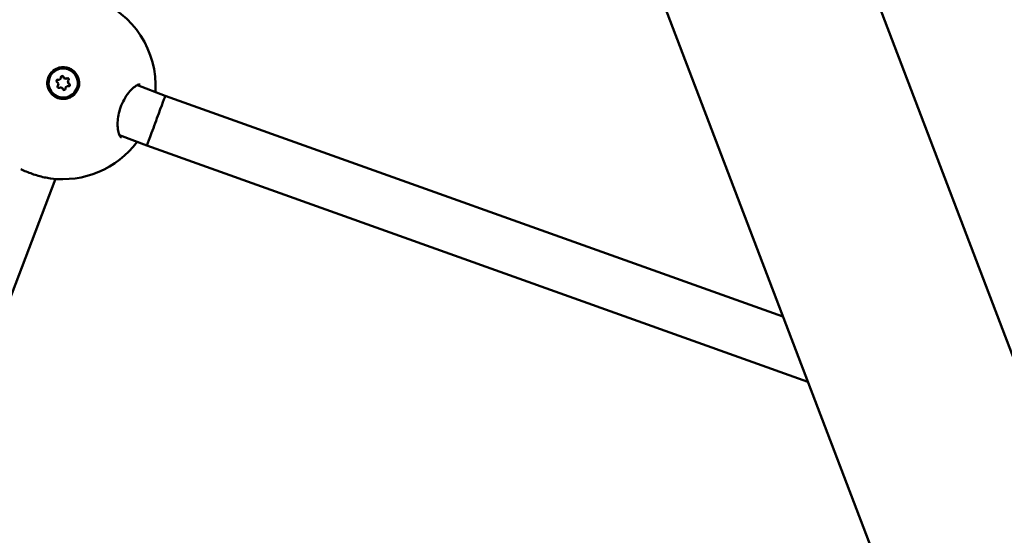
# Model space of a CAD drawing. Units: millimetres. Extents: x -948 to 46908, y 6 to 32034.
# Drawn here: x 9333 to 9630, y 3013 to 3168 of the extents above; entities that cross this region are included whole.
import ezdxf

# ---------------------------------------------------------------- set-up
doc = ezdxf.new("R2010")
doc.units = ezdxf.units.MM
doc.layers.add('MD_Visible', color=7, linetype='Continuous', lineweight=50)
doc.styles.get("Standard").update_dxf_attribs({"font": 'Square-721-BT.ttf'})
doc.dimstyles.new('OLCU', dxfattribs={"dimtxt": 300, "dimasz": 150, "dimexe": 0.18, "dimexo": 0.0625, "dimgap": 50, "dimtad": 1, "dimdec": 0, "dimlfac": 0.1, "dimrnd": 5, "dimzin": 0, "dimdsep": 46, "dimtxsty": 'Standard', "dimcen": 0.09, "dimse1": 1, "dimse2": 1, "dimadec": 0, "dimazin": 0, "dimtfac": 1, "dimtdec": 0, "dimtofl": 0, "dimtmove": 0, "dimatfit": 3, "dimfxl": 1, "dimtolj": 1, "dimtzin": 0, "dimarcsym": 0})

# ---------------------------------------------------------------- blocks, each defined once
blk = doc.blocks.new('*D10')
at = {"color": 0, "lineweight": -2, "transparency": 16777216}
blk.add_line((-86.06, 16075.18), (-86.06, 305.96), dxfattribs=at)
at = {"color": 0, "transparency": 16777216}
for points in [[(-136.06, 16075.18), (-36.06, 16075.18), (-86.06, 16375.18)], [(-136.06, 305.96), (-36.06, 305.96), (-86.06, 5.96)]]:
    blk.add_solid(points, dxfattribs=at)
at = {"layer": 'Defpoints', "color": 0, "transparency": 16777216}
for p in [(7240.3, 16375.18), (-86.06, 5.96), (11540.43, 5.96)]:
    blk.add_point(p, dxfattribs=at)
at = {"color": 0, "transparency": 16777216, "insert": (-513.72, 8190.57), "char_height": 600, "attachment_point": 5, "rotation": 90}
blk.add_mtext('\\A1;1635', dxfattribs=at)

msp = doc.modelspace()

# ---------------------------------------------------------------- linework, layer by layer
at = {"layer": 'MD_Visible'}
for p, q in [((10310.18, 1287.99), (9521.89, 3356.06)), ((10253.84, 1266.51), (9465.54, 3334.58)), ((9342.33, 3150.58), (9342.32, 3150.57)), ((9345.01, 3148.58), (9344.99, 3148.52)), ((9345.79, 3150.63), (9345.77, 3150.56)), ((9347.98, 3149.74), (9347.95, 3149.67)), ((9377.21, 3145.33), (9368.81, 3148.54)), ((9347.2, 3147.69), (9347.17, 3147.63)), ((9350.66, 3147.74), (9350.65, 3147.73)), ((9562.99, 3078.93), (9377.21, 3145.33)), ((9371.66, 3130.32), (9363.4, 3133.47)), ((9570.49, 3059.26), (9371.66, 3130.32)), ((9344.22, 3120.28), (9260.23, 2900.09))]:
    msp.add_line(p, q, dxfattribs=at)
at = {"layer": 'MD_Visible', "extrusion": (0, 0, -1)}
for start, end in [(38.1883, 183.3465), (216.7727, 277.5279)]:
    msp.add_arc((-9346.3, 3148.2), 28, start, end, dxfattribs=at)
msp.add_ellipse((9346.49, 3149.16), major_axis=(4.16, -1.42), ratio=0.99939, dxfattribs=at)
for centre, major_axis, ratio, start_param, end_param in [((9346.5, 3149.16), (4.69, -1), 0.999377, 4.244048, 4.889727), ((9346.49, 3149.15), (4.16, -1.42), 0.99939, 0, 3.141593), ((9344.86, 3149.79), (0.366, -0.125), 0.99939, 1.740167, 4.614399), ((9344.84, 3149.72), (0.366, -0.125), 0.99939, 3.231951, 4.614399), ((9346.22, 3150.89), (0.366, -0.125), 0.99939, 2.787364, 5.661596), ((9346.19, 3150.82), (0.366, -0.125), 0.99939, 3.231951, 5.661596), ((9347.83, 3150.2), (0.366, -0.125), 0.99939, 3.834562, 6.192827), ((9348.13, 3148.54), (0.366, -0.125), 0.99939, 4.881759, 7.755991), ((9348.11, 3148.47), (0.366, -0.125), 0.99939, 4.881759, 6.192827), ((9345.14, 3148.06), (0.366, -0.125), 0.99939, 0.692969, 3.567201), ((9345.11, 3147.99), (0.366, -0.125), 0.99939, 3.231951, 3.567201), ((9346.77, 3147.43), (0.366, -0.125), 0.99939, 5.928957, 8.803189), ((9346.75, 3147.37), (0.366, -0.125), 0.99939, 5.928957, 6.192827)]:
    msp.add_ellipse(centre, major_axis=major_axis, ratio=ratio, start_param=start_param, end_param=end_param, dxfattribs=at)
at = {"layer": 'MD_Visible'}
for centre, major_axis, ratio, start_param, end_param in [((9344.33, 3148.81), (-0.68, 0.232), 0.99939, 2.715984, 4.543019), ((9344.31, 3148.75), (-0.68, 0.232), 0.99939, 2.715984, 3.141593), ((9345.11, 3150.86), (-0.68, 0.232), 0.99939, 1.668787, 3.495821), ((9347.25, 3151.14), (-0.68, 0.232), 0.99939, 0.621589, 2.448624), ((9347.27, 3151.21), (-0.68, 0.232), 0.99939, 0.621589, 2.448624), ((9348.63, 3149.44), (-0.68, 0.232), 0.99939, 0, 1.401426), ((9348.66, 3149.51), (-0.68, 0.232), 0.99939, 5.857577, 7.684611), ((9345.71, 3147.12), (-0.68, 0.232), 0.99939, 3.763182, 5.590216), ((9347.85, 3147.4), (-0.68, 0.232), 0.99939, 0, 0.354228), ((9347.88, 3147.46), (-0.68, 0.232), 0.99939, 4.810379, 6.637414), ((9374.44, 3137.83), (2.77, 7.5), 0.000216, 0.000002, 1.473515), ((9374.44, 3137.83), (2.77, 7.5), 0.000216, 1.473515, 3.080072), ((9374.44, 3137.83), (2.77, 7.5), 0.000216, 3.080072, 3.141595)]:
    msp.add_ellipse(centre, major_axis=major_axis, ratio=ratio, start_param=start_param, end_param=end_param, dxfattribs=at)
for points, knots in [([(9348.32, 3153.59), (9348.53, 3153.5), (9348.73, 3153.41), (9349.44, 3152.99), (9349.93, 3152.57), (9350.71, 3151.55), (9350.99, 3150.96), (9351.29, 3149.79), (9351.34, 3149.14), (9351.16, 3147.87), (9350.94, 3147.26), (9350.33, 3146.22), (9349.9, 3145.72), (9348.88, 3144.95), (9348.29, 3144.67), (9347.71, 3144.52), (9347.13, 3144.37), (9346.47, 3144.32), (9345.21, 3144.5), (9344.59, 3144.72), (9343.56, 3145.33), (9343.06, 3145.76), (9342.29, 3146.78), (9342.02, 3147.37), (9341.71, 3148.53), (9341.67, 3149.18), (9341.84, 3150.45), (9342.06, 3151.06), (9342.67, 3152.09), (9343.1, 3152.59), (9344.11, 3153.36), (9344.7, 3153.64), (9345.28, 3153.79)], [-1.150547, -1.150547, -1.150547, -1.150547, -1.085127, -1.085127, -0.904369, -0.904369, -0.723612, -0.723612, -0.542685, -0.542685, -0.361758, -0.361758, -0.180879, -0.180879, 0, 0, 0, 0.180642, 0.180642, 0.361283, 0.361283, 0.541636, 0.541636, 0.721988, 0.721988, 0.90217, 0.90217, 1.082352, 1.082352, 1.262582, 1.262582, 1.442812, 1.442812, 1.442812, 1.442812]), ([(9369.66, 3148.75), (9369.65, 3148.75), (9369.62, 3148.76), (9369.39, 3148.74), (9369.17, 3148.7), (9368.55, 3148.42), (9368.12, 3148.16), (9367.2, 3147.39), (9366.69, 3146.89), (9365.71, 3145.66), (9365.22, 3144.93), (9364.39, 3143.4), (9364.04, 3142.6), (9363.49, 3141.03), (9363.28, 3140.26), (9362.99, 3138.75), (9362.91, 3138.01), (9362.84, 3136.56), (9362.87, 3135.86), (9363.04, 3134.59), (9363.18, 3134.03), (9363.5, 3133.21), (9363.69, 3132.95), (9363.87, 3132.76), (9363.9, 3132.75), (9363.9, 3132.75)], [0, 0, 0, 0, 0.223906, 0.223906, 0.461119, 0.461119, 0.745025, 0.745025, 1.03096, 1.03096, 1.315954, 1.315954, 1.575319, 1.575319, 1.81323, 1.81323, 2.056263, 2.056263, 2.323679, 2.323679, 2.616066, 2.616066, 2.911013, 2.911013, 3.119461, 3.119461, 3.119461, 3.119461]), ([(9342.63, 3120.45), (9341.48, 3120.6), (9340.22, 3120.87), (9337.76, 3121.58), (9336.55, 3122.01), (9334.83, 3122.72), (9334.28, 3122.97), (9333.74, 3123.23)], [0, 0, 0, 0, 0.4096024, 0.4096024, 0.7867674, 0.7867674, 0.9694077, 0.9694077, 0.9694077, 0.9694077])]:
    msp.add_open_spline(points, degree=3, knots=knots, dxfattribs=at)
msp.add_open_spline([(9369.66, 3148.75), (9369.66, 3148.75), (9369.66, 3148.75), (9369.66, 3148.75)], degree=3, dxfattribs=at)

# ---------------------------------------------------------------- dimensions: what is measured, and where the dimension line sits
dim = msp.add_linear_dim(base=(-86.06, 5.96), p1=(7240.3, 16375.18), p2=(11540.43, 5.96), angle=90, dimstyle='OLCU', override={"dimtxt": 600, "dimasz": 300, "dimgap": 120})
dim.commit()
dim.dimension.update_dxf_attribs({"geometry": '*D10', "text_midpoint": (-513.72, 8190.57)})

doc.saveas('drawing.dxf')
